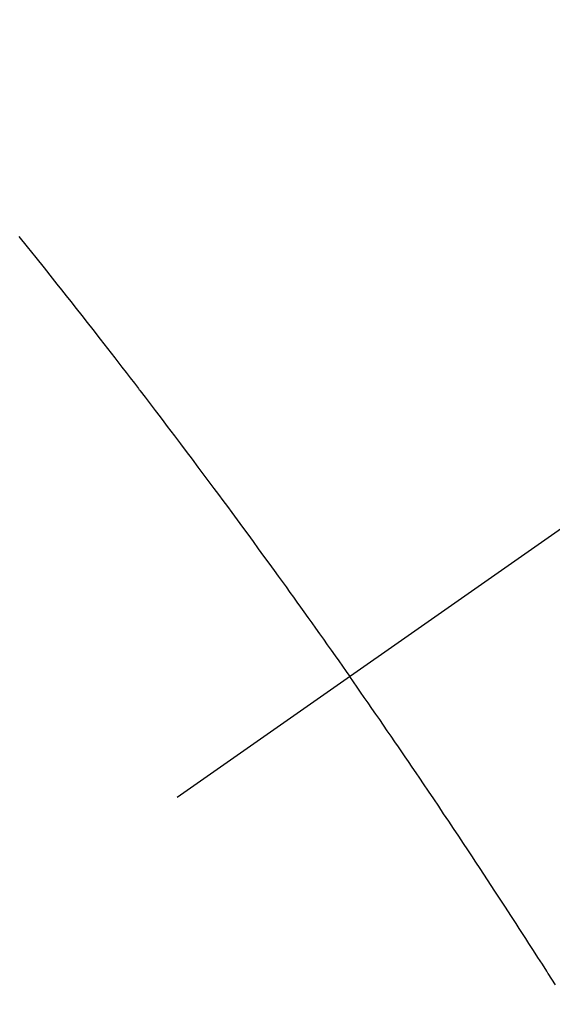
# Model space of a CAD drawing. Extents: x 55896 to 82369, y -11045 to -2175.
# Drawn here: x 73284 to 73291, y -4233 to -4220 of the extents above; entities that cross this region are included whole.
import ezdxf

# ---------------------------------------------------------------- set-up
doc = ezdxf.new("R2010")
doc.units = 0
doc.header["$LTSCALE"] = 50
doc.header["$MEASUREMENT"] = 0
doc.linetypes.add('CENTER2', pattern=[1.125, 0.75, -0.125, 0.125, -0.125])
doc.linetypes.add('HIDDEN', pattern=[0.375, 0.25, -0.125])
doc.layers.get('0').update_dxf_attribs({"linetype": 'CONTINUOUS'})
doc.layers.get('DEFPOINTS').update_dxf_attribs({"color": 146, "linetype": 'CONTINUOUS'})
for name, color, linetype in [('150-機器', 8, 'CONTINUOUS'), ('160-文字', 254, 'CONTINUOUS'), ('166-寸法B', 11, 'CONTINUOUS')]:
    doc.layers.add(name, color=color, linetype=linetype)
doc.styles.add('KH001', font='msgothic.ttc')
doc.dimstyles.new('KH1xx030', dxfattribs={"dimscale": 30, "dimtxt": 2, "dimasz": 0.6, "dimexe": 0.3, "dimexo": 1.2, "dimgap": 0.5, "dimtad": 3, "dimdec": 1, "dimdsep": 46, "dimlunit": 6, "dimtxsty": 'KH001', "dimblk": 'DOT', "dimcen": 1, "dimdle": 1, "dimclrd": 256, "dimclre": 256, "dimclrt": 256, "dimadec": 0, "dimazin": 0, "dimtfac": 1, "dimtdec": 1, "dimtix": 1, "dimtmove": 2, "dimatfit": 3, "dimldrblk": 'CLOSEDBLANK', "dimfxl": 1, "dimtolj": 1, "dimtzin": 0, "dimlwd": -1, "dimlwe": -1, "dimarcsym": 0})

# ---------------------------------------------------------------- blocks, each defined once
blk = doc.blocks.new('F402_H')
at = {"layer": '150-機器', "color": 13, "linetype": 'CENTER2'}
blk.add_line((0, 0), (-244.018, -170.863), dxfattribs=at)
at = {"layer": '150-機器', "color": 13, "linetype": 'HIDDEN'}
for points in [[(-217.231, -142.751), (-217.114, -142.895), (-216.997, -143.041), (-216.881, -143.186), (-216.766, -143.332), (-216.701, -143.413), (-216.637, -143.494), (-216.573, -143.575), (-216.509, -143.656), (-216.432, -143.754), (-216.355, -143.852), (-216.278, -143.949), (-216.201, -144.047), (-216.099, -144.178), (-215.997, -144.309), (-215.896, -144.44), (-215.795, -144.571), (-215.737, -144.645), (-215.68, -144.719), (-215.623, -144.793), (-215.566, -144.868), (-215.56, -144.876), (-215.554, -144.884), (-215.547, -144.892), (-215.541, -144.9), (-215.471, -144.99), (-215.402, -145.081), (-215.333, -145.173), (-215.264, -145.264), (-215.214, -145.33), (-215.164, -145.396), (-215.113, -145.462), (-215.063, -145.528), (-214.982, -145.636), (-214.901, -145.744), (-214.82, -145.853), (-214.738, -145.961), (-214.682, -146.036), (-214.626, -146.111), (-214.57, -146.186), (-214.514, -146.261), (-214.451, -146.345), (-214.39, -146.428), (-214.328, -146.512), (-214.266, -146.596), (-214.192, -146.696), (-214.118, -146.797), (-214.044, -146.898), (-213.97, -146.999), (-213.897, -147.1), (-213.823, -147.201), (-213.749, -147.302), (-213.676, -147.404), (-213.621, -147.48), (-213.566, -147.556), (-213.511, -147.632), (-213.457, -147.708), (-213.408, -147.776), (-213.359, -147.843), (-213.311, -147.911), (-213.262, -147.978), (-213.208, -148.055), (-213.153, -148.132), (-213.099, -148.208), (-213.044, -148.285), (-212.99, -148.361), (-212.936, -148.438), (-212.882, -148.514), (-212.828, -148.591), (-212.777, -148.663), (-212.726, -148.736), (-212.675, -148.809), (-212.624, -148.881)], [(-209.759, -153.176), (-209.809, -153.097), (-209.859, -153.018), (-209.864, -153.01), (-209.87, -153.001), (-209.875, -152.992), (-209.881, -152.984), (-209.942, -152.887), (-210.004, -152.791), (-210.066, -152.695), (-210.128, -152.599), (-210.173, -152.529), (-210.218, -152.459), (-210.263, -152.39), (-210.308, -152.32), (-210.381, -152.206), (-210.455, -152.093), (-210.529, -151.98), (-210.603, -151.867), (-210.654, -151.788), (-210.706, -151.71), (-210.757, -151.631), (-210.808, -151.553), (-210.866, -151.466), (-210.923, -151.379), (-210.98, -151.292), (-211.038, -151.206), (-211.107, -151.102), (-211.177, -150.998), (-211.246, -150.894), (-211.316, -150.79), (-211.385, -150.686), (-211.455, -150.582), (-211.525, -150.478), (-211.595, -150.375), (-211.648, -150.297), (-211.701, -150.22), (-211.754, -150.142), (-211.806, -150.065), (-211.853, -149.996), (-211.9, -149.927), (-211.947, -149.858), (-211.994, -149.79), (-212.047, -149.712), (-212.101, -149.635), (-212.154, -149.557), (-212.207, -149.48), (-212.261, -149.403), (-212.314, -149.326), (-212.367, -149.248), (-212.421, -149.171), (-212.472, -149.099), (-212.522, -149.026), (-212.573, -148.954), (-212.624, -148.881)]]:
    blk.add_lwpolyline(points, dxfattribs=at)
blk.add_arc((-243.713, -170.649), 31.291, 23.8896, 46.1105, dxfattribs=at)
blk = doc.blocks.new('_Dot')
at = {"color": 0, "linetype": 'ByBlock', "lineweight": -2}
blk.add_line((-0.5, 0), (-1, 0), dxfattribs=at)
at = {"color": 0, "linetype": 'ByBlock', "const_width": 0.5}
blk.add_lwpolyline([(-0.25, 0, 1), (0.25, 0, 1)], format="xyb", close=True, dxfattribs=at)
blk = doc.blocks.new('*D105')
at = {"layer": '166-寸法B', "transparency": 16777216}
for p, q in [((73344.793, -3860.058), (73164.545, -3860.058)), ((73173.545, -3878.058), (73173.545, -4267.058)), ((73332.392, -4285.058), (73164.545, -4285.058))]:
    blk.add_line(p, q, dxfattribs=at)
at = {"layer": 'DEFPOINTS', "color": 0, "transparency": 16777216}
for p in [(73380.793, -3860.058), (73173.545, -4285.058), (73368.392, -4285.058)]:
    blk.add_point(p, dxfattribs=at)
at = {"layer": '166-寸法B', "transparency": 16777216, "xscale": 18, "yscale": 18, "zscale": 18}
for p, rotation in [((73173.545, -3860.058), 90), ((73173.545, -4285.058), 270)]:
    blk.add_blockref('_Dot', p, dxfattribs=dict(at, rotation=rotation))
at = {"layer": '166-寸法B', "transparency": 16777216, "insert": (73128.545, -4072.558), "char_height": 60, "attachment_point": 5, "rotation": 90, "style": 'KH001'}
blk.add_mtext('\\A1;425', dxfattribs=at)
blk = doc.blocks.new('_ClosedBlank')
at = {"color": 0, "linetype": 'ByBlock', "lineweight": -2}
for p, q in [((-1, 0.16667), (0, 0)), ((-1, 0.16667), (-1, -0.16667)), ((0, 0), (-1, -0.16667))]:
    blk.add_line(p, q, dxfattribs=at)

msp = doc.modelspace()

# ---------------------------------------------------------------- block references
at = {"layer": '150-機器'}
msp.add_blockref('F402_H', (73500.786, -4079.866), dxfattribs=at)

# ---------------------------------------------------------------- dimensions: what is measured, and where the dimension line sits
at = {"layer": '166-寸法B'}
dim = msp.add_linear_dim(base=(73173.545, -4285.058), p1=(73380.793, -3860.058), p2=(73368.392, -4285.058), angle=90, dimstyle='KH1xx030', dxfattribs=at)
dim.commit()
dim.dimension.update_dxf_attribs({"geometry": '*D105', "text_midpoint": (73128.545, -4072.558)})

# ---------------------------------------------------------------- leaders
at = {"layer": '160-文字', "annotation_type": 0, "has_hookline": 1, "hookline_direction": 0}
for points, text_width in [([(72691.344, -4065.164), (73674.245, -5648.374), (73674.845, -5648.374)], 1240.62), ([(72961.433, -4073.56), (73791.536, -5393.275), (73792.136, -5393.275)], 1630.62)]:
    msp.add_leader(points, dimstyle='KH1xx030', override={"dimgap": 0.5, "dimtad": 1}, dxfattribs=dict(at, text_width=text_width))

doc.saveas('drawing.dxf')
